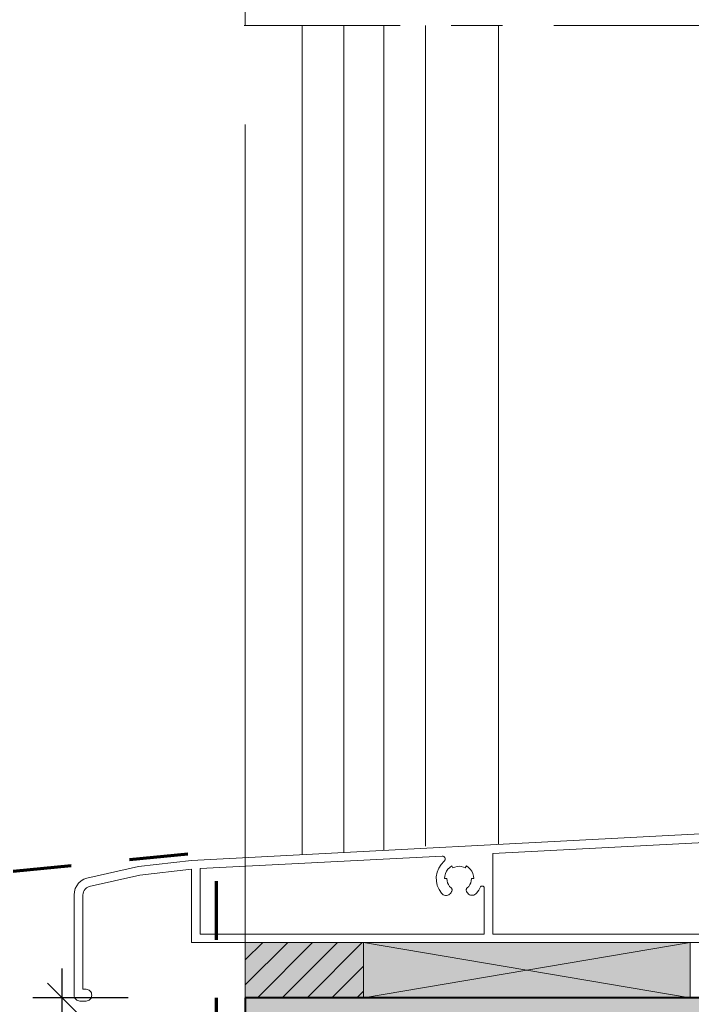
# Model space of a CAD drawing. Units: millimetres. Extents: x 36927 to 37922, y -9068 to -7713.
# Drawn here: x 37361 to 37476, y -8586 to -8418 of the extents above; entities that cross this region are included whole.
import ezdxf

# ---------------------------------------------------------------- set-up
doc = ezdxf.new("R2010")
doc.units = ezdxf.units.MM
doc.header["$LTSCALE"] = 5
doc.linetypes.add('CADWORK_3', pattern=[4, 2, -2])
doc.linetypes.add('CADWORK_6', pattern=[14, 8.75, -1.75, 1.75, -1.75])
doc.layers.add('Ech.1_5', color=7, linetype='Continuous')
doc.styles.add('arial-z', font='arial.ttf')
doc.dimstyles.new('ISO-25', dxfattribs={"dimtxt": 2.5, "dimasz": 2.5, "dimexe": 1.25, "dimexo": 0.625, "dimtad": 1, "dimtxsty": 'Standard', "dimcen": 2.5, "dimadec": 0, "dimazin": 0, "dimtfac": 1, "dimtmove": 0, "dimatfit": 3, "dimfxl": 1, "dimarcsym": 0})

# ---------------------------------------------------------------- blocks, each defined once
blk = doc.blocks.new('cw-dimension-symbol2')
at = {"color": 0, "linetype": 'Continuous', "lineweight": -2}
for p, q in [((-0.5, -0.5), (0.5, 0.5)), ((-1, 0), (1, 0))]:
    blk.add_line(p, q, dxfattribs=at)
blk = doc.blocks.new('*D73')
at = {"layer": 'Defpoints', "color": 0}
for p in [(37368.04, -8584.58), (37379.35, -8584.58), (37379.35, -8609.58)]:
    blk.add_point(p, dxfattribs=at)
at = {"layer": 'Ech.1_5', "color": 0, "linetype": 'Continuous', "lineweight": -2}
for p, q in [((37379.35, -8584.58), (37363.04, -8584.58)), ((37368.04, -8604.58), (37368.04, -8589.58)), ((37379.35, -8609.58), (37363.04, -8609.58))]:
    blk.add_line(p, q, dxfattribs=at)
at = {"layer": 'Ech.1_5', "color": 0, "lineweight": -2, "xscale": 5, "yscale": 5, "zscale": 5}
for p, rotation in [((37368.04, -8584.58), 90), ((37368.04, -8609.58), 270)]:
    blk.add_blockref('cw-dimension-symbol2', p, dxfattribs=dict(at, rotation=rotation))
at = {"layer": 'Ech.1_5', "color": 190, "linetype": 'Continuous', "lineweight": 15, "insert": (37356.79, -8597.08), "char_height": 12.5, "attachment_point": 5, "rotation": 90, "style": 'arial-z'}
blk.add_mtext('25', dxfattribs=at)

msp = doc.modelspace()

# ---------------------------------------------------------------- hatches: boundary and pattern name
at = {"layer": 'Ech.1_5', "linetype": 'Continuous', "lineweight": 5, "transparency": 33554687}
msp.add_hatch(color=2, dxfattribs=at).paths.add_polyline_path([(37419.51, -8575.15), (37399.35, -8575.15), (37399.35, -8584.58), (37419.51, -8584.58)])
at = {"layer": 'Ech.1_5', "linetype": 'Continuous', "lineweight": 20, "transparency": 33554687}
h = msp.add_hatch(dxfattribs=at)
h.set_pattern_fill('CwHatchPattern_31', scale=0.15, style=0, pattern_type=2)
h.set_pattern_definition([(45, (0, 0), (-2.12132043, 2.12132043), [])])
h.paths.add_polyline_path([(37419.51, -8575.15), (37399.35, -8575.15), (37399.35, -8584.58), (37419.51, -8584.58)])
at = {"layer": 'Ech.1_5', "linetype": 'Continuous', "lineweight": 20, "true_color": 0xeee5dd, "transparency": 33554687}
msp.add_hatch(color=254, dxfattribs=at).paths.add_polyline_path([(37419.51, -8584.58), (37475.34, -8584.58), (37475.34, -8575.15), (37419.51, -8575.15)])
at = {"layer": 'Ech.1_5', "linetype": 'Continuous', "lineweight": 20, "true_color": 0xbd9c7a, "transparency": 33554687}
msp.add_hatch(color=33, dxfattribs=at).paths.add_polyline_path([(37399.35, -8614.08), (37228.96, -8631.03), (37228.96, -8656.03), (37566.12, -8656.03), (37566.12, -8584.61), (37399.35, -8584.58)])

# ---------------------------------------------------------------- linework, layer by layer
at = {"layer": 'Ech.1_5', "color": 7, "linetype": 'Continuous', "lineweight": 20}
for p, q in [((37409.05, -8418.63), (37409.07, -8560.17)), ((37416.15, -8418.63), (37416.17, -8559.8)), ((37423.01, -8418.63), (37423.01, -8559.44)), ((37430.12, -8418.63), (37430.12, -8558.71)), ((37430.12, -8418.63), (37430.12, -8558.71)), ((37430.12, -8418.63), (37430.12, -8558.71)), ((37442.62, -8418.63), (37442.62, -8558.4)), ((37514.67, -8554.6), (37390.14, -8561.17)), ((37441.62, -8559.95), (37477.79, -8558.07)), ((37441.62, -8573.75), (37441.62, -8559.95)), ((37390.14, -8561.17), (37381.12, -8562.16)), ((37391.62, -8562.55), (37432.97, -8560.4)), ((37432.79, -8561.83), (37432.38, -8562.47)), ((37433.32, -8561.28), (37432.79, -8561.83)), ((37432.97, -8560.4), (37433.06, -8560.41)), ((37433.06, -8560.41), (37433.16, -8560.43)), ((37433.16, -8560.43), (37433.24, -8560.47)), ((37433.24, -8560.47), (37433.32, -8560.52)), ((37433.32, -8560.52), (37433.39, -8560.59)), ((37433.39, -8561.21), (37433.32, -8561.28)), ((37433.39, -8560.59), (37433.44, -8560.67)), ((37433.44, -8561.13), (37433.39, -8561.21)), ((37433.44, -8560.67), (37433.47, -8560.76)), ((37433.47, -8561.04), (37433.44, -8561.13)), ((37433.47, -8560.76), (37433.49, -8560.86)), ((37433.49, -8560.95), (37433.47, -8561.04)), ((37433.49, -8560.86), (37433.49, -8560.95)), ((37381.12, -8562.16), (37372.28, -8564.16)), ((37372.69, -8565.61), (37381.33, -8563.65)), ((37381.33, -8563.65), (37390.14, -8562.67)), ((37390.14, -8562.67), (37390.14, -8575.15)), ((37391.62, -8573.75), (37391.62, -8562.55)), ((37432.1, -8563.18), (37431.97, -8563.93)), ((37432.38, -8562.47), (37432.1, -8563.18)), ((37433.41, -8563.82), (37433.52, -8563.4)), ((37433.52, -8563.4), (37433.7, -8563)), ((37433.7, -8563), (37433.95, -8562.64)), ((37433.95, -8562.64), (37434.26, -8562.34)), ((37434.26, -8562.34), (37434.62, -8562.09)), ((37435.15, -8562.28), (37435.51, -8562.18)), ((37435.51, -8562.18), (37435.87, -8562.15)), ((37435.87, -8562.15), (37436.23, -8562.18)), ((37436.23, -8562.18), (37436.59, -8562.28)), ((37437.12, -8562.09), (37437.48, -8562.34)), ((37437.48, -8562.34), (37437.78, -8562.64)), ((37437.78, -8562.64), (37438.03, -8563)), ((37438.03, -8563), (37438.22, -8563.4)), ((37438.22, -8563.4), (37438.33, -8563.82)), ((37370.88, -8565.03), (37370.55, -8565.47)), ((37371.29, -8564.66), (37370.88, -8565.03)), ((37371.76, -8564.37), (37371.29, -8564.66)), ((37372.28, -8564.16), (37371.76, -8564.37)), ((37433.37, -8564.25), (37433.41, -8563.82)), ((37433.89, -8564.95), (37433.8, -8564.61)), ((37434.04, -8565.28), (37433.89, -8564.95)), ((37434.24, -8565.58), (37434.04, -8565.28)), ((37437.7, -8565.28), (37437.5, -8565.58)), ((37437.85, -8564.95), (37437.7, -8565.28)), ((37437.94, -8564.61), (37437.85, -8564.95)), ((37438.33, -8563.82), (37438.37, -8564.25)), ((37370.15, -8566.5), (37370.1, -8567.05)), ((37370.1, -8567.05), (37370.1, -8584.15)), ((37370.3, -8565.97), (37370.15, -8566.5)), ((37370.55, -8565.47), (37370.3, -8565.97)), ((37371.6, -8567.05), (37371.63, -8566.77)), ((37371.6, -8583.15), (37371.6, -8567.05)), ((37371.63, -8566.77), (37371.7, -8566.51)), ((37371.7, -8566.51), (37371.83, -8566.26)), ((37371.83, -8566.26), (37371.99, -8566.04)), ((37371.99, -8566.04), (37372.2, -8565.85)), ((37372.2, -8565.85), (37372.43, -8565.71)), ((37372.43, -8565.71), (37372.69, -8565.61)), ((37432.14, -8565.44), (37432.44, -8566.13)), ((37432.44, -8566.13), (37432.87, -8566.76)), ((37432.87, -8566.76), (37433.01, -8566.9)), ((37433.91, -8567.08), (37434.09, -8567.01)), ((37434.09, -8567.01), (37434.25, -8566.91)), ((37434.49, -8565.83), (37434.24, -8565.58)), ((37434.5, -8566.62), (37434.59, -8566.46)), ((37434.59, -8566.46), (37434.63, -8566.38)), ((37434.63, -8566.05), (37434.6, -8565.97)), ((37434.65, -8566.13), (37434.63, -8566.05)), ((37434.63, -8566.38), (37434.65, -8566.3)), ((37434.66, -8566.21), (37434.65, -8566.13)), ((37434.65, -8566.3), (37434.66, -8566.21)), ((37437.09, -8566.13), (37437.08, -8566.21)), ((37437.08, -8566.21), (37437.09, -8566.3)), ((37437.11, -8566.05), (37437.09, -8566.13)), ((37437.14, -8565.97), (37437.11, -8566.05)), ((37437.19, -8565.9), (37437.14, -8565.97)), ((37437.15, -8566.46), (37437.23, -8566.61)), ((37437.25, -8565.83), (37437.19, -8565.9)), ((37437.23, -8566.61), (37437.34, -8566.76)), ((37437.5, -8565.58), (37437.25, -8565.83)), ((37437.34, -8566.76), (37437.48, -8566.9)), ((37437.48, -8566.9), (37437.64, -8567)), ((37437.64, -8567), (37437.82, -8567.07)), ((37437.82, -8567.07), (37438.01, -8567.1)), ((37438.2, -8567.1), (37438.39, -8567.06)), ((37438.39, -8567.06), (37438.57, -8566.99)), ((37438.57, -8566.99), (37438.73, -8566.88)), ((37438.73, -8566.88), (37438.86, -8566.75)), ((37438.86, -8566.75), (37439.22, -8566.24)), ((37439.22, -8566.24), (37439.5, -8565.68)), ((37439.5, -8565.68), (37439.52, -8565.65)), ((37439.52, -8565.65), (37439.54, -8565.61)), ((37439.54, -8565.61), (37439.57, -8565.58)), ((37439.57, -8565.58), (37439.61, -8565.56)), ((37439.61, -8565.56), (37439.65, -8565.54)), ((37439.65, -8565.54), (37439.69, -8565.53)), ((37439.69, -8565.53), (37439.73, -8565.53)), ((37439.73, -8565.53), (37439.87, -8565.53)), ((37439.87, -8565.53), (37439.92, -8565.53)), ((37439.92, -8565.53), (37439.97, -8565.55)), ((37439.97, -8565.55), (37440.01, -8565.57)), ((37440.01, -8565.57), (37440.05, -8565.6)), ((37440.05, -8565.6), (37440.08, -8565.64)), ((37440.08, -8565.64), (37440.1, -8565.68)), ((37440.1, -8565.68), (37440.12, -8565.73)), ((37440.12, -8565.73), (37440.12, -8565.78)), ((37440.12, -8565.78), (37440.12, -8573.75)), ((37433.34, -8567.08), (37433.53, -8567.12)), ((37433.53, -8567.12), (37433.72, -8567.12)), ((37433.72, -8567.12), (37433.91, -8567.08)), ((37438.01, -8567.1), (37438.2, -8567.1)), ((37440.12, -8573.75), (37391.62, -8573.75)), ((37497.72, -8573.75), (37441.62, -8573.75)), ((37390.14, -8575.15), (37499.12, -8575.15)), ((37372.51, -8583.23), (37372.33, -8583.17)), ((37372.68, -8583.32), (37372.51, -8583.23)), ((37372.83, -8583.45), (37372.68, -8583.32)), ((37372.96, -8583.6), (37372.83, -8583.45)), ((37373.05, -8583.77), (37372.96, -8583.6)), ((37373.1, -8583.96), (37373.05, -8583.77)), ((37370.1, -8584.15), (37370.12, -8584.35)), ((37370.12, -8584.35), (37370.18, -8584.53)), ((37370.18, -8584.53), (37370.27, -8584.71)), ((37370.27, -8584.71), (37370.4, -8584.86)), ((37370.4, -8584.86), (37370.55, -8584.98)), ((37370.55, -8584.98), (37370.72, -8585.07)), ((37371.1, -8585.15), (37372.14, -8585.15)), ((37372.14, -8585.15), (37372.33, -8585.13)), ((37372.33, -8585.13), (37372.51, -8585.07)), ((37372.51, -8585.07), (37372.68, -8584.98)), ((37372.68, -8584.98), (37372.83, -8584.85)), ((37372.83, -8584.85), (37372.96, -8584.7)), ((37372.96, -8584.7), (37373.05, -8584.53)), ((37373.05, -8584.53), (37373.1, -8584.34)), ((37373.12, -8584.15), (37373.1, -8583.96)), ((37373.1, -8584.34), (37373.12, -8584.15))]:
    msp.add_line(p, q, dxfattribs=at)
at = {"layer": 'Ech.1_5', "color": 33, "linetype": 'Continuous', "lineweight": 20, "true_color": 0xbd9c7a}
for points in [[(37399.35, -8418.63), (37399.35, -8309.06), (37228.96, -8309.06), (37228.96, -8418.63)], [(37228.96, -8435.52), (37228.96, -8605.93), (37399.35, -8589), (37399.35, -8435.52)]]:
    msp.add_lwpolyline(points, dxfattribs=at)
at = {"layer": 'Ech.1_5', "color": 7, "linetype": 'CADWORK_6', "lineweight": 18}
msp.add_lwpolyline([(37565.77, -8418.63), (37399.18, -8418.63)], dxfattribs=at)
msp.add_lwpolyline([(37565.77, -8418.63), (37399.18, -8418.63)], dxfattribs=at)
at = {"layer": 'Ech.1_5', "color": 173, "linetype": 'CADWORK_3', "lineweight": 70, "true_color": 0x6666cc, "flags": 128}
msp.add_lwpolyline([(37223.96, -8606.41), (37223.96, -8596.22), (37226.14, -8587.22), (37229.83, -8579.92), (37234.1, -8575.45), (37394.35, -8559.54), (37394.35, -8584.61)], dxfattribs=at)
at = {"layer": 'Ech.1_5', "color": 7, "linetype": 'Continuous', "lineweight": 20}
for points in [[(37434.62, -8562.09), (37434.82, -8562.43), (37435.15, -8562.28)], [(37436.59, -8562.28), (37436.92, -8562.43), (37437.12, -8562.09)], [(37431.97, -8563.93), (37431.98, -8564.69), (37432.14, -8565.44)], [(37433.8, -8564.61), (37433.77, -8564.25), (37433.37, -8564.25)], [(37438.37, -8564.25), (37437.97, -8564.25), (37437.94, -8564.61)], [(37433.01, -8566.9), (37433.16, -8567), (37433.34, -8567.08)], [(37434.25, -8566.91), (37434.39, -8566.78), (37434.5, -8566.62)], [(37434.6, -8565.97), (37434.55, -8565.9), (37434.49, -8565.83)], [(37437.09, -8566.3), (37437.11, -8566.38), (37437.15, -8566.46)], [(37372.33, -8583.17), (37372.14, -8583.15), (37371.6, -8583.15)], [(37399.35, -8614.08), (37228.96, -8631.03), (37228.96, -8656.03), (37566.12, -8656.03), (37566.12, -8584.61), (37399.35, -8584.58), (37399.35, -8614.08)], [(37370.72, -8585.07), (37370.91, -8585.13), (37371.1, -8585.15)]]:
    msp.add_lwpolyline(points, dxfattribs=at)
at = {"layer": 'Ech.1_5', "color": 7, "linetype": 'Continuous', "lineweight": 5}
msp.add_lwpolyline([(37419.51, -8575.15), (37399.35, -8575.15), (37399.35, -8584.58), (37419.51, -8584.58), (37419.51, -8575.15)], dxfattribs=at)
at = {"layer": 'Ech.1_5', "color": 190, "linetype": 'Continuous', "lineweight": 15}
for points in [[(37419.51, -8584.58), (37475.34, -8584.58), (37475.34, -8575.15), (37419.51, -8575.15), (37419.51, -8584.58)], [(37475.34, -8575.15), (37419.51, -8584.58), (37419.51, -8575.15), (37475.34, -8584.58)]]:
    msp.add_lwpolyline(points, dxfattribs=at)
at = {"layer": 'Ech.1_5', "color": 173, "linetype": 'Continuous', "lineweight": 70, "true_color": 0x6666cc}
msp.add_lwpolyline([(37394.35, -8584.58), (37394.35, -8609.58), (37223.96, -8626.5), (37223.96, -8686.03), (37228.96, -8672.21)], dxfattribs=at)
at = {"layer": 'Ech.1_5', "color": 5, "linetype": 'Continuous', "lineweight": 40}
msp.add_lwpolyline([(37399.35, -8584.58), (37399.35, -8614.08), (37228.96, -8631.03), (37228.96, -8656.03), (37510.63, -8656.03), (37566.12, -8656.03), (37566.12, -8584.61), (37399.35, -8584.58)], dxfattribs=at)

# ---------------------------------------------------------------- dimensions: what is measured, and where the dimension line sits
at = {"layer": 'Ech.1_5', "color": 190, "linetype": 'Continuous', "lineweight": 15}
dim = msp.add_linear_dim(base=(37368.04, -8584.58), p1=(37379.35, -8609.58), p2=(37379.35, -8584.58), angle=90, dimstyle='ISO-25', override={"dimtxt": 12.5, "dimasz": 5, "dimexe": 5, "dimexo": 0, "dimgap": 0, "dimdec": 0, "dimlfac": 1, "dimtxsty": 'arial-z', "dimblk": 'cw-dimension-symbol2', "dimclrt": 190, "dimtmove": 2}, dxfattribs=at)
dim.commit()
dim.dimension.update_dxf_attribs({"geometry": '*D73', "text_midpoint": (37356.79, -8597.08), "dimtype": 161, "text_rotation": 90})

doc.saveas('drawing.dxf')
